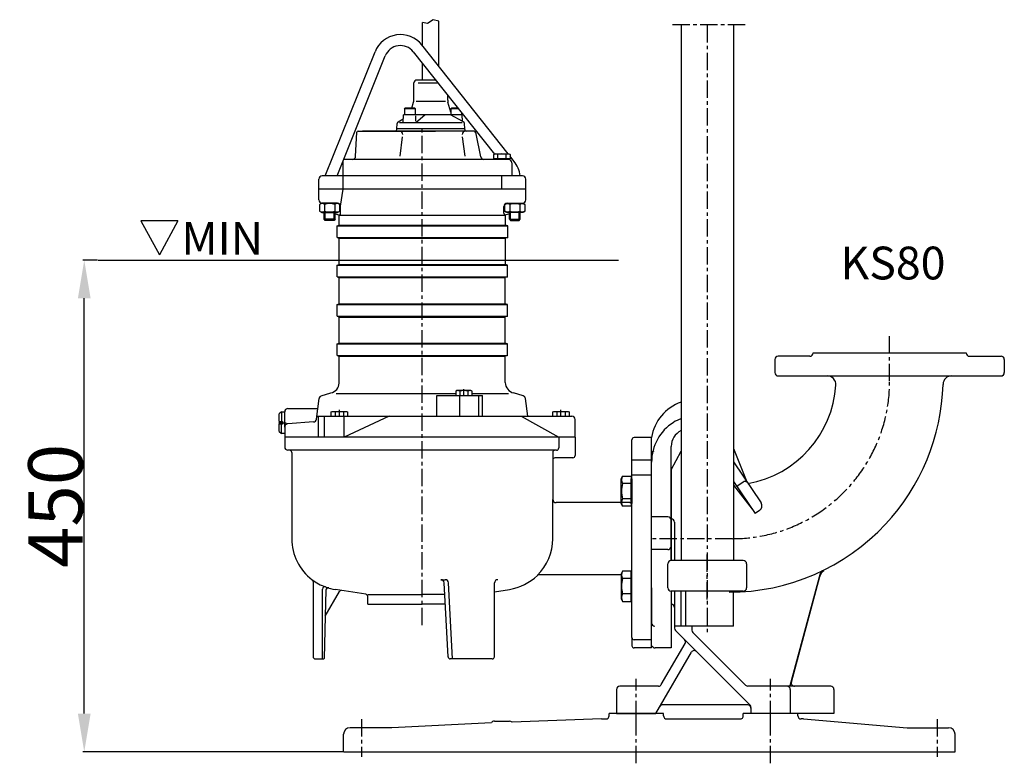
# Model space of a CAD drawing. Extents: x -21904 to -16699, y -2087 to -120.
# Drawn here: x -18089 to -17187, y -1471 to -791 of the extents above; entities that cross this region are included whole.
import ezdxf

# ---------------------------------------------------------------- set-up
doc = ezdxf.new("R2010")
doc.units = 0
doc.header["$LTSCALE"] = 0.5
doc.header["$MEASUREMENT"] = 0
doc.linetypes.add('CENTER', pattern=[50.8, 31.75, -6.35, 6.35, -6.35])
doc.layers.get('0').update_dxf_attribs({"linetype": 'CONTINUOUS'})
doc.layers.get('DEFPOINTS').update_dxf_attribs({"linetype": 'CONTINUOUS'})
for name, color, linetype in [('1_BLOKI', 3, 'CONTINUOUS'), ('1_KRESKOWANIE', 1, 'CONTINUOUS'), ('1_LINIE_CIENKIE', 3, 'CONTINUOUS'), ('1_RYSUNEK', 7, 'CONTINUOUS'), ('FORM', 2, 'CONTINUOUS')]:
    doc.layers.add(name, color=color, linetype=linetype)
doc.styles.add('ISO', font='iso.shx', dxfattribs={"oblique": 15})
doc.styles.get("Standard").update_dxf_attribs({"font": 'TXT.SHX', "height": 4})
doc.dimstyles.new('PODSTAWOWY', dxfattribs={"dimtxt": 7, "dimasz": 5, "dimexe": 1.25, "dimexo": 0.625, "dimgap": 1.2, "dimtad": 1, "dimdec": 4, "dimzin": 9, "dimdsep": 46, "dimtxsty": 'ISO', "dimcen": 0, "dimclrd": 3, "dimclre": 3, "dimclrt": 2, "dimadec": 0, "dimazin": 0, "dimtfac": 0.714286, "dimtdec": 4, "dimtmove": 0, "dimatfit": 0, "dimfxl": 0, "dimtolj": 1, "dimtzin": 9, "dimarcsym": 0})

# ---------------------------------------------------------------- blocks, each defined once
blk = doc.blocks.new('A$C3BBF3E3B')
at = {"color": 4, "linetype": 'CENTER'}
for p, q in [((0, 275.58), (0, 326.57)), ((123, 275.58), (123, 326.57)), ((-251.5, 316.04), (-251.5, 281.4)), ((275.5, 316.04), (275.5, 281.4))]:
    blk.add_line(p, q, dxfattribs=at)
at = {"color": 1}
for p, q in [((-32, 316.14), (-113.79, 313.17)), ((-32, 316.14), (-28, 316.14)), ((25, 321.14), (-25, 321.14)), ((-25, 319.14), (-25, 321.14)), ((25, 319.14), (25, 321.14)), ((28, 316.14), (95, 316.14)), ((148, 321.14), (98, 321.14)), ((98, 319.14), (98, 321.14)), ((148, 319.14), (148, 321.14)), ((153, 316.14), (151, 316.14)), ((153, 316.14), (248, 308.14)), ((-224, 308.14), (-262, 308.14)), ((-132.68, 312.48), (-224, 308.14)), ((-130, 314.14), (-116, 314.14)), ((248, 308.14), (286, 308.14)), ((-268, 286.14), (-268, 302.14)), ((292, 286.14), (292, 302.14)), ((-268, 286.14), (292, 286.14))]:
    blk.add_line(p, q, dxfattribs=at)
for centre, radius, start, end in [((-28, 319.14), 3, 270, 0), ((28, 319.14), 3, 180, 270), ((95, 319.14), 3, 270, 0), ((151, 319.14), 3, 180, 270), ((-262, 302.14), 6, 90, 180), ((-130, 311.14), 3, 90, 153.49694), ((-116, 311.14), 3, 42.4778, 90), ((286, 302.14), 6, 0, 90)]:
    blk.add_arc(centre, radius, start, end, dxfattribs=at)
blk = doc.blocks.new('*D20')
at = {"color": 3, "lineweight": -2, "transparency": 16777216}
for p, q in [((-18017.36, -1010.92), (-18030.64, -1010.92)), ((-18029.39, -1425.92), (-18029.39, -1045.92)), ((-17792.47, -1460.92), (-18030.64, -1460.92))]:
    blk.add_line(p, q, dxfattribs=at)
at = {"color": 3, "transparency": 16777216}
for points in [[(-18035.22, -1045.92), (-18023.55, -1045.92), (-18029.39, -1010.92)], [(-18035.22, -1425.92), (-18023.55, -1425.92), (-18029.39, -1460.92)]]:
    blk.add_solid(points, dxfattribs=at)
at = {"layer": 'DEFPOINTS', "color": 0, "transparency": 16777216}
for p in [(-18029.39, -1010.92), (-18016.73, -1010.92), (-17791.85, -1460.92)]:
    blk.add_point(p, dxfattribs=at)
at = {"color": 2, "transparency": 16777216, "insert": (-18055.7, -1235.92), "char_height": 50, "attachment_point": 5, "rotation": 90, "style": 'ISO'}
blk.add_mtext('\\A1;450', dxfattribs=at)

msp = doc.modelspace()

# ---------------------------------------------------------------- linework, layer by layer
at = {"ltscale": 7}
for p, q in [((-17704.53299, -833.92644), (-17704.53299, -792.3853)), ((-17719.53299, -815.04408), (-17719.53299, -793.50083)), ((-17808.68435, -933.93439), (-17763.04507, -820.34329)), ((-17728.10238, -820.33354), (-17653.68108, -914.01682)), ((-17641.21185, -913.63658), (-17720.27232, -814.1134)), ((-17719.53299, -815.04408), (-17720.27232, -814.1134)), ((-17797.90771, -933.93521), (-17753.76603, -824.07147)), ((-17719.53299, -846.20831), (-17719.53299, -831.12089)), ((-17707.54766, -846.20831), (-17725.03225, -846.20831)), ((-17727.54042, -864.62154), (-17727.53225, -848.70702)), ((-17723.53225, -848.70621), (-17705.5679, -848.70047)), ((-17725.5409, -865.54362), (-17698.53555, -865.55056)), ((-17696.53555, -864.6295), (-17696.53555, -860.07061)), ((-17736.18399, -872.43658), (-17735.68399, -871.93658)), ((-17726.18399, -872.43658), (-17736.18399, -872.43658)), ((-17736.18399, -872.43658), (-17736.18399, -877.93658)), ((-17726.68399, -871.93658), (-17735.68399, -871.93658)), ((-17729.25754, -871.93658), (-17727.77987, -866.43315)), ((-17726.18399, -872.43658), (-17726.68399, -871.93658)), ((-17726.18399, -877.93658), (-17726.18399, -872.43658)), ((-17693.81739, -875.6954), (-17696.29703, -866.44124)), ((-17693.54061, -872.43658), (-17693.04061, -871.93658)), ((-17686.71212, -872.43658), (-17693.54061, -872.43658)), ((-17693.54061, -872.43658), (-17693.54061, -877.93658)), ((-17687.10931, -871.93658), (-17693.04061, -871.93658)), ((-17741.79009, -884.35334), (-17737.28288, -881.70521)), ((-17737.4533, -884.95719), (-17737.08537, -877.93658)), ((-17683.30145, -877.93658), (-17737.08537, -877.93658)), ((-17731.18399, -877.93658), (-17731.18399, -877.93658)), ((-17726.14866, -878.93595), (-17725.97148, -883.94863)), ((-17725.88191, -884.95239), (-17717.52964, -877.93658)), ((-17683.54061, -877.93658), (-17696.54896, -877.93658)), ((-17694.24408, -877.87178), (-17682.96963, -883.95855)), ((-17683.54061, -877.93658), (-17683.54061, -876.42894)), ((-17682.98856, -883.90685), (-17683.30145, -877.93658)), ((-17743.03555, -890.93658), (-17743.03555, -890.93658)), ((-17743.03433, -890.93658), (-17742.77421, -885.97307)), ((-17681.03555, -890.93658), (-17743.03427, -890.93658)), ((-17740.77695, -884.9586), (-17683.28202, -884.93412)), ((-17682.27035, -884.328), (-17682.98856, -883.90685)), ((-17681.0205, -890.91017), (-17681.28485, -885.94688)), ((-17780.84596, -916.09358), (-17779.68202, -893.88424)), ((-17778.68339, -892.93658), (-17707.84619, -892.93658)), ((-17673.32551, -892.93658), (-17774.53462, -892.93658)), ((-17745.03555, -892.93658), (-17745.03555, -892.93658)), ((-17740.18131, -915.72705), (-17737.91534, -898.21429)), ((-17680.67309, -915.72705), (-17682.93907, -898.21429)), ((-17666.31544, -916.50312), (-17670.37949, -895.37003)), ((-17640.84747, -918.93658), (-17791.34785, -918.93658)), ((-17654.35302, -914.40477), (-17653.02247, -913.63658)), ((-17654.35302, -918.33658), (-17654.35302, -914.40477)), ((-17639.34191, -918.33658), (-17654.35302, -918.33658)), ((-17653.02247, -913.63658), (-17640.67247, -913.63658)), ((-17652.64747, -918.93658), (-17652.64747, -918.33658)), ((-17652.64747, -918.33658), (-17641.04747, -918.33658)), ((-17641.04747, -918.93658), (-17652.64747, -918.93658)), ((-17650.60024, -918.33658), (-17650.60024, -914.40477)), ((-17643.09469, -918.33658), (-17643.09469, -914.40477)), ((-17641.04747, -918.33658), (-17641.04747, -918.93658)), ((-17640.67247, -913.63658), (-17639.34191, -914.40477)), ((-17639.34191, -914.40477), (-17639.34191, -918.33658)), ((-17635.90117, -920.32178), (-17639.34191, -915.9905)), ((-17792.34765, -945.93482), (-17792.34785, -919.93658)), ((-17637.84747, -921.93658), (-17637.84762, -933.93661)), ((-17814.64069, -955.93409), (-17814.64019, -936.93409)), ((-17628.0545, -933.93658), (-17811.64012, -933.93416)), ((-17647.07815, -945.93658), (-17647.07815, -933.93658)), ((-17625.0545, -955.93658), (-17625.0545, -936.93658)), ((-17625.0545, -945.93965), (-17814.64043, -945.9384)), ((-17794.65583, -961.63513), (-17792.34765, -945.93482)), ((-17797.64077, -958.93453), (-17811.64077, -958.93416)), ((-17794.64101, -967.93461), (-17794.64085, -961.93461)), ((-17645.0545, -967.93658), (-17645.0545, -961.93658)), ((-17642.0545, -958.93658), (-17628.0545, -958.93658)), ((-17809.64116, -973.6614), (-17809.64099, -967.33422)), ((-17808.64119, -974.66142), (-17809.64116, -973.6614)), ((-17799.64116, -973.66166), (-17809.64116, -973.6614)), ((-17808.64119, -974.66142), (-17808.64099, -967.33424)), ((-17800.64119, -974.66163), (-17800.64099, -967.33445)), ((-17799.64116, -973.66166), (-17800.64119, -974.66163)), ((-17799.64116, -973.66166), (-17799.64099, -967.33448)), ((-17799.64103, -968.66653), (-17795.31275, -969.82641)), ((-17795.84739, -978.93895), (-17795.84747, -969.74069)), ((-17795.84747, -969.7407), (-17795.63261, -969.7407)), ((-17795.24564, -969.7407), (-17643.54815, -969.7407)), ((-17640.0545, -968.66863), (-17644.38281, -969.82839)), ((-17643.54815, -969.7407), (-17643.56738, -969.6099)), ((-17643.54815, -978.94068), (-17643.54815, -969.7407)), ((-17640.0545, -973.66375), (-17640.0545, -967.33658)), ((-17640.0545, -973.66375), (-17639.0545, -974.66375)), ((-17640.0545, -973.66375), (-17630.0545, -973.66375)), ((-17639.0545, -974.66375), (-17639.0545, -967.33658)), ((-17631.0545, -974.66375), (-17631.0545, -967.33658)), ((-17631.0545, -974.66375), (-17630.0545, -973.66375)), ((-17630.0545, -973.66375), (-17630.0545, -967.33658)), ((-17800.64119, -974.66163), (-17808.64119, -974.66142)), ((-17797.84739, -979.47486), (-17795.84739, -978.93895)), ((-17797.84731, -990.40486), (-17797.84739, -979.47486)), ((-17797.84671, -979.477), (-17641.54815, -979.477)), ((-17795.84747, -978.94068), (-17643.54815, -978.94068)), ((-17641.54815, -979.47658), (-17643.54815, -978.94068)), ((-17641.54815, -990.40658), (-17641.54815, -979.47658)), ((-17639.0545, -974.66375), (-17631.0545, -974.66375)), ((-17797.84731, -990.40486), (-17795.8473, -990.94075)), ((-17797.84586, -990.407), (-17641.54974, -990.407)), ((-17795.84747, -990.94231), (-17643.54752, -990.94231)), ((-17795.84711, -1014.93895), (-17795.8473, -990.94075)), ((-17641.54815, -990.40658), (-17643.54815, -990.94247)), ((-17643.54815, -1014.94068), (-17643.54815, -990.94247)), ((-17797.84711, -1015.47486), (-17795.84711, -1014.93895)), ((-17797.84702, -1026.40486), (-17797.84711, -1015.47486)), ((-17797.84392, -1015.477), (-17641.84815, -1015.477)), ((-17795.84396, -1014.94095), (-17643.54714, -1014.94095)), ((-17641.84815, -1015.47658), (-17643.54815, -1014.94068)), ((-17641.84815, -1026.40658), (-17641.84815, -1015.47658)), ((-17797.84728, -1026.39277), (-17641.84815, -1026.39277)), ((-17797.84702, -1026.40486), (-17795.84702, -1026.94075)), ((-17795.84683, -1050.93895), (-17795.84702, -1026.94075)), ((-17795.84303, -1026.94275), (-17643.84815, -1026.94275)), ((-17641.84815, -1026.40658), (-17643.84815, -1026.94247)), ((-17643.84815, -1050.94068), (-17643.84815, -1026.94247)), ((-17797.84683, -1051.47486), (-17795.84683, -1050.93895)), ((-17797.84674, -1062.40486), (-17797.84683, -1051.47486)), ((-17797.84112, -1051.477), (-17641.84815, -1051.477)), ((-17795.84117, -1050.94095), (-17643.84714, -1050.94095)), ((-17641.84815, -1051.47658), (-17643.84815, -1050.94068)), ((-17641.84815, -1062.40658), (-17641.84815, -1051.47658)), ((-17797.84674, -1062.40486), (-17795.84674, -1062.94075)), ((-17797.84028, -1062.407), (-17641.84974, -1062.407)), ((-17795.84655, -1086.93895), (-17795.84674, -1062.94075)), ((-17795.84028, -1063.21085), (-17643.84815, -1063.21085)), ((-17641.84815, -1062.40658), (-17643.84815, -1062.94247)), ((-17643.84815, -1086.94068), (-17643.84815, -1062.94247)), ((-17797.84655, -1087.47486), (-17795.84655, -1086.93895)), ((-17797.84646, -1098.40486), (-17797.84655, -1087.47486)), ((-17797.83833, -1087.477), (-17642.10833, -1087.477)), ((-17795.84686, -1086.94095), (-17644.11686, -1086.94095)), ((-17641.84815, -1087.47658), (-17643.84815, -1086.94068)), ((-17641.84815, -1098.40658), (-17641.84815, -1087.47658)), ((-17797.84646, -1098.40486), (-17795.84646, -1098.94075)), ((-17797.83748, -1098.407), (-17642.10748, -1098.407)), ((-17795.84627, -1123.4756), (-17795.84646, -1098.94075)), ((-17795.83744, -1098.94275), (-17644.10744, -1098.94275)), ((-17641.84815, -1098.40658), (-17643.84815, -1098.94247)), ((-17643.84747, -1123.13133), (-17643.84815, -1098.94247)), ((-17812.28022, -1135.31492), (-17803.52859, -1132.59583)), ((-17798.84747, -1132.93658), (-17689.22762, -1132.93658)), ((-17706.43113, -1153.93658), (-17706.43113, -1134.93658)), ((-17706.43113, -1134.93658), (-17664.74667, -1134.93658)), ((-17685.47512, -1130.93908), (-17685.47512, -1134.93658)), ((-17685.31973, -1153.93658), (-17685.31973, -1134.93658)), ((-17681.72262, -1134.93658), (-17681.72262, -1129.03575)), ((-17677.97012, -1130.93908), (-17677.97012, -1134.93658)), ((-17674.21762, -1132.93658), (-17640.84747, -1132.93658)), ((-17668.09065, -1153.93658), (-17668.09065, -1134.93658)), ((-17664.74667, -1153.93658), (-17664.74667, -1134.93658)), ((-17627.41471, -1135.31492), (-17636.16634, -1132.59583)), ((-17816.80024, -1156.50142), (-17814.36501, -1137.7926)), ((-17623.22854, -1153.93658), (-17625.32992, -1137.7926)), ((-17850.896, -1158.53763), (-17850.88866, -1151.78763)), ((-17848.88649, -1149.78981), (-17850.88866, -1151.78763)), ((-17848.88649, -1149.78981), (-17848.896, -1158.5398)), ((-17848.88649, -1149.78981), (-17845.84746, -1149.79311)), ((-17845.84747, -1163.78347), (-17845.84747, -1149.79637)), ((-17842.84421, -1146.79637), (-17815.54085, -1146.82605)), ((-17816.46639, -1153.93658), (-17582.84747, -1153.93658)), ((-17814.93094, -1172.93658), (-17814.93094, -1153.93658)), ((-17809.34831, -1172.93658), (-17809.34831, -1153.93658)), ((-17799.5243, -1149.93908), (-17799.5243, -1153.93658)), ((-17795.7718, -1153.93658), (-17795.7718, -1148.03575)), ((-17792.0193, -1149.93908), (-17792.0193, -1153.93658)), ((-17791.38265, -1172.93658), (-17791.38265, -1153.93658)), ((-17750.07548, -1153.93658), (-17791.38265, -1172.93658)), ((-17629.42259, -1153.93658), (-17594.84747, -1172.93658)), ((-17596.59997, -1149.93908), (-17596.59997, -1153.93658)), ((-17592.84747, -1153.93658), (-17592.84747, -1148.03575)), ((-17589.09497, -1149.93908), (-17589.09497, -1153.93658)), ((-17851.51214, -1159.79722), (-17844.56101, -1159.80477)), ((-17850.90605, -1167.78762), (-17850.89872, -1161.03762)), ((-17847.89872, -1161.04089), (-17850.89872, -1161.03762)), ((-17850.896, -1158.53763), (-17847.896, -1158.54089)), ((-17848.90823, -1169.78979), (-17848.89872, -1161.0398)), ((-17847.896, -1158.54089), (-17847.89872, -1161.04089)), ((-17819.563, -1159.10668), (-17843.00447, -1160.78758)), ((-17579.84747, -1172.93658), (-17579.84747, -1156.93658)), ((-17850.90605, -1167.78762), (-17848.90823, -1169.78979)), ((-17845.84747, -1169.79312), (-17848.90823, -1169.78979)), ((-17845.84747, -1163.78347), (-17845.84747, -1181.93658)), ((-17579.84747, -1172.93658), (-17845.84747, -1172.93658)), ((-17594.84747, -1172.93658), (-17594.84747, -1182.93658)), ((-17579.84747, -1172.93658), (-17579.84747, -1189.93658)), ((-17527.84747, -1356.43658), (-17527.84747, -1175.43658)), ((-17509.84747, -1173.43658), (-17525.84747, -1173.43658)), ((-17509.84747, -1365.93658), (-17509.84747, -1173.43658)), ((-17598.34747, -1184.93658), (-17842.84747, -1184.93658)), ((-17839.34747, -1186.93658), (-17839.34747, -1265.93658)), ((-17600.34747, -1186.93658), (-17600.34747, -1229.93658)), ((-17596.84747, -1184.93658), (-17598.34747, -1184.93658)), ((-17581.84747, -1191.93658), (-17598.34747, -1191.93658)), ((-17509.84747, -1193.93658), (-17527.84747, -1193.93658)), ((-17509.84747, -1207.93658), (-17527.84747, -1207.93658)), ((-17600.34747, -1265.93658), (-17600.34747, -1229.93658)), ((-17529.84747, -1232.93658), (-17597.34747, -1232.93658)), ((-17819.84747, -1305.06138), (-17819.84747, -1373.93472)), ((-17702.72988, -1303.46445), (-17698.87178, -1303.46445)), ((-17696.18431, -1374.03939), (-17699.73399, -1306.30744)), ((-17692.22688, -1375.93472), (-17695.8759, -1306.30744)), ((-17653.73295, -1373.93472), (-17653.73295, -1306.46445)), ((-17537.84747, -1298.93658), (-17613.06365, -1298.93658)), ((-17811.11331, -1375.93472), (-17811.11331, -1311.97902)), ((-17808.09211, -1312.91347), (-17808.75913, -1336.85874)), ((-17808.75913, -1336.85874), (-17795.72464, -1314.28235)), ((-17771.53557, -1316.80308), (-17799.3169, -1312.41697)), ((-17653.73295, -1314.52544), (-17640.02695, -1312.36154)), ((-17769.84747, -1317.0696), (-17719.84747, -1317.0696)), ((-17769.84747, -1325.9363), (-17769.84747, -1318.77861)), ((-17699.16997, -1317.0696), (-17719.84747, -1317.0696)), ((-17769.84747, -1325.9363), (-17719.84747, -1325.9363)), ((-17698.70528, -1325.9363), (-17719.84747, -1325.9363)), ((-17808.75913, -1336.85874), (-17809.83413, -1375.44864)), ((-17527.84747, -1356.43658), (-17527.84747, -1363.93658)), ((-17509.84747, -1358.43658), (-17525.84747, -1358.43658)), ((-17509.84747, -1365.93658), (-17525.84747, -1365.93658))]:
    msp.add_line(p, q, dxfattribs=at)
at = {"color": 4, "linetype": 'CENTER'}
for p, q in [((-17424.09661, -795.83133), (-17492.26986, -795.83133)), ((-17458.84747, -795.83133), (-17458.84747, -1351.82209)), ((-17719.84747, -1344.94514), (-17719.84747, -891.51423)), ((-17291.84747, -1121.92033), (-17291.84747, -1078.36971)), ((-17435.84747, -1265.92033), (-17509.84747, -1265.92033)), ((-17435.84747, -1265.92033), (-17491.84747, -1265.92033)), ((-17458.84747, -1321.63561), (-17458.84747, -1278.66661)), ((-17523.84747, -1430.16594), (-17523.84747, -1394.25729)), ((-17523.84747, -1430.16594), (-17523.84747, -1394.25729)), ((-17400.84747, -1430.16594), (-17400.84747, -1394.25729)), ((-17400.84747, -1430.16594), (-17400.84747, -1394.25729))]:
    msp.add_line(p, q, dxfattribs=at)
for p, q in [((-17482.84747, -795.83133), (-17482.84747, -1285.92033)), ((-17434.84747, -795.83133), (-17434.84747, -1285.92033)), ((-17509.84747, -1205.93658), (-17509.84747, -1189.93658)), ((-17491.84747, -1285.92033), (-17491.84747, -1181.42033)), ((-17491.84747, -1202.92033), (-17482.84747, -1185.73851)), ((-17434.84747, -1183.46754), (-17422.51307, -1213.99624)), ((-17434.84747, -1195.70975), (-17409.55706, -1233.20432)), ((-17491.84747, -1202.92033), (-17491.84747, -1285.92033)), ((-17537.84747, -1211.03658), (-17536.42926, -1208.58017)), ((-17537.84747, -1233.83658), (-17537.84747, -1211.03658)), ((-17536.42926, -1208.58017), (-17528.64747, -1208.58017)), ((-17528.64747, -1215.50837), (-17536.42926, -1215.50837)), ((-17528.64747, -1208.58017), (-17528.64747, -1236.29298)), ((-17528.64747, -1233.68658), (-17528.64747, -1211.18658)), ((-17528.64747, -1211.18658), (-17527.84747, -1211.18658)), ((-17527.84747, -1211.18658), (-17527.84747, -1233.68658)), ((-17434.84747, -1213.59267), (-17415.05147, -1242.94144)), ((-17434.84747, -1216.84991), (-17417.84743, -1238.79625)), ((-17426.02399, -1214.15596), (-17431.82726, -1218.07031)), ((-17536.42926, -1236.29298), (-17537.84747, -1233.83658)), ((-17528.64747, -1229.36478), (-17536.42926, -1229.36478)), ((-17527.84747, -1233.68658), (-17528.64747, -1233.68658)), ((-17528.64747, -1236.29298), (-17536.42926, -1236.29298)), ((-17410.90628, -1240.14547), (-17415.05147, -1242.94144)), ((-17494.84747, -1245.92033), (-17509.84747, -1245.92033)), ((-17488.84747, -1250.82249), (-17488.84747, -1285.92033)), ((-17488.84747, -1250.82249), (-17488.84747, -1285.92033)), ((-17494.84747, -1275.92033), (-17509.84747, -1275.92033)), ((-17494.84747, -1310.92033), (-17494.84747, -1288.92033)), ((-17494.84747, -1310.92033), (-17494.84747, -1288.92033)), ((-17425.84747, -1285.92033), (-17491.84747, -1285.92033)), ((-17425.84747, -1285.92033), (-17491.84747, -1285.92033)), ((-17422.84747, -1288.92033), (-17422.84747, -1310.92033)), ((-17422.84747, -1288.92033), (-17422.84747, -1310.92033)), ((-17536.42926, -1295.58017), (-17537.84747, -1298.03658)), ((-17537.84747, -1298.03658), (-17537.84747, -1320.83658)), ((-17528.64747, -1295.58017), (-17536.42926, -1295.58017)), ((-17528.64747, -1323.29298), (-17528.64747, -1295.58017)), ((-17528.64747, -1298.18658), (-17528.64747, -1320.68658)), ((-17527.84747, -1298.18658), (-17528.64747, -1298.18658)), ((-17527.84747, -1320.68658), (-17527.84747, -1298.18658)), ((-17528.64747, -1302.50837), (-17536.42926, -1302.50837)), ((-17381.83557, -1397.14387), (-17355.92922, -1300.47588)), ((-17528.64747, -1316.36478), (-17536.42926, -1316.36478)), ((-17425.84747, -1313.92033), (-17491.84747, -1313.92033)), ((-17491.84747, -1313.92033), (-17491.84747, -1325.92033)), ((-17491.84747, -1313.92033), (-17491.84747, -1365.92033)), ((-17491.84747, -1313.92033), (-17491.84747, -1325.92033)), ((-17425.84747, -1313.92033), (-17491.84747, -1313.92033)), ((-17488.84747, -1313.92033), (-17488.84747, -1347.81983)), ((-17488.84747, -1313.92033), (-17488.84747, -1347.81983)), ((-17482.84747, -1345.92033), (-17482.84747, -1313.92033)), ((-17478.84747, -1313.92033), (-17478.84747, -1345.92033)), ((-17434.84747, -1345.92033), (-17434.84747, -1313.92033)), ((-17537.84747, -1320.83658), (-17536.42926, -1323.29298)), ((-17536.42926, -1323.29298), (-17528.64747, -1323.29298)), ((-17528.64747, -1320.68658), (-17527.84747, -1320.68658)), ((-17491.84747, -1325.92033), (-17491.84747, -1325.92033)), ((-17491.84747, -1325.92033), (-17491.84747, -1325.92033)), ((-17434.84747, -1345.92033), (-17488.84747, -1345.92033)), ((-17472.84747, -1345.92033), (-17488.84747, -1345.92033)), ((-17419.72615, -1418.18379), (-17487.96879, -1349.94115)), ((-17419.72615, -1418.18379), (-17487.96879, -1349.94115)), ((-17472.84747, -1345.92033), (-17472.84747, -1349.67769)), ((-17472.84747, -1345.92033), (-17472.84747, -1349.67769)), ((-17423.72615, -1400.04165), (-17471.96879, -1351.79901)), ((-17491.84747, -1365.92033), (-17506.69656, -1365.92033)), ((-17505.84747, -1425.92033), (-17473.44794, -1369.80271)), ((-17505.84747, -1425.92033), (-17473.44794, -1369.80271)), ((-17500.93999, -1399.42033), (-17479.23255, -1361.82195)), ((-17500.93999, -1399.42033), (-17479.23255, -1361.82195)), ((-17817.84747, -1375.93472), (-17810.33394, -1375.93472)), ((-17541.84747, -1403.92033), (-17541.84747, -1425.92033)), ((-17541.84747, -1403.92033), (-17541.84747, -1425.92033)), ((-17503.53806, -1400.92033), (-17538.84747, -1400.92033)), ((-17503.53806, -1400.92033), (-17538.84747, -1400.92033)), ((-17345.84747, -1400.92033), (-17421.60483, -1400.92033)), ((-17345.84747, -1400.92033), (-17421.60483, -1400.92033)), ((-17382.84747, -1403.92033), (-17382.84747, -1425.92033)), ((-17382.84747, -1403.92033), (-17382.84747, -1425.92033)), ((-17342.84747, -1403.92033), (-17342.84747, -1425.92033)), ((-17342.84747, -1403.92033), (-17342.84747, -1425.92033)), ((-17421.84747, -1417.92033), (-17499.49661, -1417.92033)), ((-17421.84747, -1417.92033), (-17499.49661, -1417.92033)), ((-17418.84747, -1420.30511), (-17418.84747, -1425.92033)), ((-17418.84747, -1420.30511), (-17418.84747, -1425.92033)), ((-17505.84747, -1425.92033), (-17541.84747, -1425.92033)), ((-17505.84747, -1425.92033), (-17541.84747, -1425.92033)), ((-17541.84747, -1425.92033), (-17505.84747, -1425.92033)), ((-17342.84747, -1425.92033), (-17418.84747, -1425.92033)), ((-17342.84747, -1425.92033), (-17418.84747, -1425.92033))]:
    msp.add_line(p, q)
at = {"ltscale": 3}
msp.add_line((-17509.84747, -1345.43658), (-17509.84747, -1192.93658), dxfattribs=at)
at = {"ltscale": 7}
for points in [[(-17704.53299, -792.3853), (-17709.7187, -790.98913), (-17715.19823, -794.51296), (-17719.53299, -793.50083)], [(-17674.21762, -1130.93908), (-17675.22262, -1130.43658), (-17688.22262, -1130.43658), (-17689.22762, -1130.93908), (-17689.22762, -1134.93658)], [(-17803.2768, -1149.93908), (-17802.2718, -1149.43658), (-17789.2718, -1149.43658), (-17788.2668, -1149.93908), (-17788.2668, -1153.93658)], [(-17600.35247, -1149.93908), (-17599.34747, -1149.43658), (-17586.34747, -1149.43658), (-17585.34247, -1149.93908), (-17585.34247, -1153.93658)]]:
    msp.add_lwpolyline(points, dxfattribs=at)
for points in [[(-17674.21762, -1134.93658), (-17674.21762, -1130.93908, 0.267821452), (-17677.97012, -1130.93908, 0.133910726), (-17685.47512, -1130.93908, 0.267821452), (-17689.22762, -1130.93908)], [(-17803.2768, -1153.93658), (-17803.2768, -1149.93908, -0.267821452), (-17799.5243, -1149.93908, -0.133910726), (-17792.0193, -1149.93908, -0.267821452), (-17788.2668, -1149.93908)], [(-17600.35247, -1153.93658), (-17600.35247, -1149.93908, -0.267821452), (-17596.59997, -1149.93908, -0.133910726), (-17589.09497, -1149.93908, -0.267821452), (-17585.34247, -1149.93908)]]:
    msp.add_lwpolyline(points, format="xyb", dxfattribs=at)
for centre, radius, start, end in [((-17739.84747, -829.66375), 25, 38.46336635, 158.11044323), ((-17739.84747, -829.66375), 15, 38.46336635, 158.11044323), ((-17725.03225, -848.70831), 2.5, 90, 179.9705706), ((-17734.54042, -864.61795), 7, 344.9705706, 359.9705706), ((-17689.53555, -864.6295), 7, 180, 195), ((-17692.85146, -875.43658), 1, 195, 226.43688901), ((-17745.03555, -890.93658), 2, 284.47751219, 0), ((-17740.77695, -886.07774), 2, 120.43562543, 177), ((-17683.28202, -886.05326), 2, 3.04879634, 59.6131709), ((-17679.03555, -890.93658), 2, 180, 270), ((-17778.68339, -893.93658), 1, 90, 177), ((-17744.03555, -894.80956), 2, 104.47751219, 110.52951307), ((-17740.59659, -895.93658), 3, 0, 90), ((-17680.25781, -895.93658), 3, 90, 180), ((-17673.32551, -895.93658), 3, 10.88552705, 90), ((-17791.34785, -919.93658), 1, 90, 180.00044577), ((-17783.84185, -915.93658), 3, 270, 357), ((-17663.36942, -915.93658), 3, 190.88552705, 270), ((-17652.47663, -917.14678), 3.32257, 55.615753, 124.384247), ((-17651.41133, -915.93658), 3, 233.13010235, 245.66670647), ((-17646.84747, -926.24366), 12.41944, 72.412046, 107.587954), ((-17641.2183, -917.14678), 3.32257, 55.615753, 124.384247), ((-17640.84747, -921.93658), 3, 359.99999992, 90), ((-17657.18036, -937.22615), 27.17649, 6.95213932, 38.4639386), ((-17811.64019, -936.93416), 3, 89.99849469, 179.99849469), ((-17628.0545, -936.93658), 3, 0, 90), ((-17811.64069, -955.93416), 3, 179.99849469, 269.99849469), ((-17797.64085, -961.93453), 3, 359.99849469, 89.99849469), ((-17642.0545, -961.93658), 3, 90, 180), ((-17628.0545, -955.93658), 3, 270, 0), ((-17797.64101, -967.93453), 3, 320.90365214, 359.99849469), ((-17642.0545, -967.93658), 3, 180, 219.09484255), ((-17806.08709, -1122.64504), 10.27445, 284.41928482, 355.3632702), ((-17633.6415, -1122.6976), 10.21517, 182.43346783, 255.69016544), ((-17811.39011, -1138.17983), 3, 107.25973516, 172.58381254), ((-17628.30482, -1138.17983), 3, 7.41618746, 72.74026484), ((-17842.84747, -1149.79637), 3, 89.93772748, 180), ((-17582.84747, -1156.93658), 3, 0, 90), ((-17842.84747, -1163.78347), 3, 108.38390177, 180), ((-17842.84747, -1163.78347), 3, 93, 108.38390177), ((-17819.77515, -1156.11419), 3, 274.05501602, 352.58381254), ((-17819.77515, -1156.11419), 3, 274.05501602, 352.58381254), ((-17525.84747, -1175.43658), 2, 90, 180), ((-17842.84747, -1181.93658), 3, 180, 270), ((-17841.34747, -1186.93658), 2, 0, 90), ((-17598.34747, -1186.93658), 2, 90, 180), ((-17596.84747, -1182.93658), 2, 270, 0), ((-17581.84747, -1189.93658), 2, 270, 0), ((-17598.34747, -1193.93658), 2, 90, 180), ((-17597.34747, -1229.93658), 3, 180, 270), ((-17529.84747, -1230.93658), 2, 270, 0), ((-17792.34747, -1265.93658), 47, 179.99999707, 232.9837994), ((-17647.34747, -1265.93658), 47, 314.59758212, 0.00000051), ((-17821.84747, -1305.06138), 2, 0, 52.9837994), ((-17792.34747, -1265.93658), 47, 232.9837994, 249.9914701), ((-17702.72988, -1306.46445), 3, 3, 90), ((-17698.87178, -1306.46445), 3, 3, 90), ((-17650.73295, -1306.46445), 3, 90, 180), ((-17647.35651, -1265.93658), 47, 278.9717847, 314.4153086), ((-17613.06365, -1300.93658), 2, 90, 134.4153086), ((-17809.11331, -1311.97902), 2, 69.9914701, 180), ((-17792.34747, -1265.93658), 47, 249.9914701, 261.50969384), ((-17806.09289, -1312.96916), 2, 73.70882859, 178.40439179), ((-17793.99259, -1315.28235), 2, 81.0282153, 150), ((-17771.84747, -1318.77861), 2, 0, 81.0282153), ((-17525.84747, -1356.43658), 2, 180, 270), ((-17525.84747, -1363.93658), 2, 180, 270)]:
    msp.add_arc(centre, radius, start, end, dxfattribs=at)
at = {"color": 4, "linetype": 'CENTER'}
msp.add_arc((-17435.84747, -1121.92033), 144, 270, 0, dxfattribs=at)
for centre, radius, start, end in [((-17469.63901, -1179.47973), 40.66246, 108.95537281, 171.43004044), ((-17466.60204, -1195.97804), 43.24542, 122.41914033, 180), ((-17475.84747, -1181.42033), 26, 105.61849828, 122.41914033), ((-17475.84747, -1181.42033), 16, 115.94447977, 180), ((-17531.36708, -1212.04427), 6.13398, 145.615753, 214.384247), ((-17514.57285, -1222.43658), 22.9282, 162.412046, 197.587954), ((-17424.34641, -1216.64307), 3, 34, 124), ((-17531.36708, -1232.82888), 6.13398, 145.615753, 214.384247), ((-17413.70224, -1236.00029), 5, 304, 34), ((-17494.84747, -1248.92033), 3, 0, 90), ((-17491.84747, -1250.82249), 3, 0, 90), ((-17491.84747, -1250.82249), 3, 0, 90), ((-17494.84747, -1272.92033), 3, 270, 0), ((-17491.84747, -1288.92033), 3, 90, 180), ((-17491.84747, -1288.92033), 3, 90, 180), ((-17425.84747, -1288.92033), 3, 0, 90), ((-17425.84747, -1288.92033), 3, 0, 90), ((-17531.36708, -1299.04427), 6.13398, 145.615753, 214.384247), ((-17348.20181, -1302.54643), 8, 118.04881454, 165), ((-17514.57285, -1309.43658), 22.9282, 162.412046, 197.587954), ((-17531.36708, -1319.82888), 6.13398, 145.615753, 214.384247), ((-17491.84747, -1310.92033), 3, 180, 270), ((-17491.84747, -1310.92033), 3, 180, 270), ((-17425.84747, -1310.92033), 3, 270, 0), ((-17425.84747, -1310.92033), 3, 270, 0), ((-17491.84747, -1328.92033), 3, 0, 90), ((-17491.84747, -1328.92033), 3, 0, 90), ((-17485.84747, -1347.81983), 3, 180, 225), ((-17485.84747, -1347.81983), 3, 180, 225), ((-17469.84747, -1349.67769), 3, 180, 225), ((-17469.84747, -1349.67769), 3, 180, 225), ((-17481.83063, -1360.32195), 3, 330, 45), ((-17481.83063, -1360.32195), 3, 330, 45), ((-17509.84747, -1366.38443), 2, 38.02646579, 90), ((-17506.69656, -1363.92033), 2, 218.02646579, 270), ((-17470.84987, -1371.30271), 3, 45, 150), ((-17470.84987, -1371.30271), 3, 45, 150), ((-17817.84747, -1373.93472), 2, 180, 270), ((-17810.33394, -1375.43472), 0.5, 270, 358.40439179), ((-17378.93779, -1397.92033), 3, 165, 270), ((-17378.93779, -1397.92033), 3, 165, 270), ((-17538.84747, -1403.92033), 3, 90, 180), ((-17538.84747, -1403.92033), 3, 90, 180), ((-17503.53806, -1397.92033), 3, 270, 330), ((-17503.53806, -1397.92033), 3, 270, 330), ((-17421.60483, -1397.92033), 3, 225, 270), ((-17421.60483, -1397.92033), 3, 225, 270), ((-17385.84747, -1403.92033), 3, 0, 90), ((-17385.84747, -1403.92033), 3, 0, 90), ((-17345.84747, -1403.92033), 3, 0, 90), ((-17345.84747, -1403.92033), 3, 0, 90), ((-17499.49661, -1420.92033), 3, 90, 150), ((-17499.49661, -1420.92033), 3, 90, 150), ((-17421.84747, -1420.92033), 3, 0, 90), ((-17421.84747, -1420.92033), 3, 0, 90), ((-17421.84747, -1420.30511), 3, 0, 45), ((-17421.84747, -1420.30511), 3, 0, 45)]:
    msp.add_arc(centre, radius, start, end)
msp.add_point((-17491.84747, -1217.06335))
at = {"layer": '1_BLOKI', "color": 7}
for p, q in [((-17813.87841, -960.05278), (-17813.87857, -966.21543)), ((-17811.94077, -958.93416), (-17813.87841, -960.05278)), ((-17797.34077, -958.93454), (-17811.94077, -958.93416)), ((-17809.2596, -960.0529), (-17809.25977, -966.21555)), ((-17800.022, -960.05315), (-17800.02216, -966.21579)), ((-17795.4032, -960.05327), (-17797.34077, -958.93454)), ((-17795.40336, -966.21592), (-17795.4032, -960.05327)), ((-17644.29211, -960.05525), (-17642.3545, -958.93658)), ((-17644.29211, -966.2179), (-17644.29211, -960.05525)), ((-17642.3545, -958.93658), (-17627.7545, -958.93658)), ((-17639.6733, -960.05525), (-17639.6733, -966.2179)), ((-17630.4357, -960.05525), (-17630.4357, -966.2179)), ((-17627.7545, -958.93658), (-17625.8169, -960.05525)), ((-17625.8169, -960.05525), (-17625.8169, -966.2179)), ((-17813.87857, -966.21543), (-17811.94099, -967.33416)), ((-17811.94099, -967.33416), (-17797.34099, -967.33454)), ((-17797.34099, -967.33454), (-17795.40336, -966.21592)), ((-17642.3545, -967.33658), (-17644.29211, -966.2179)), ((-17627.7545, -967.33658), (-17642.3545, -967.33658)), ((-17625.8169, -966.2179), (-17627.7545, -967.33658))]:
    msp.add_line(p, q, dxfattribs=at)
for centre, radius, start, end in [((-17811.56909, -963.42763), 4.08932, 55.61424769, 124.38274169), ((-17804.64118, -974.62396), 15.28547, 72.41054069, 107.58644869), ((-17797.71269, -963.42799), 4.08932, 55.61424769, 124.38274169), ((-17641.9827, -963.43004), 4.08932, 55.615753, 124.384247), ((-17635.0545, -974.62619), 15.28547, 72.412046, 107.587954), ((-17628.1263, -963.43004), 4.08932, 55.615753, 124.384247), ((-17811.56908, -962.84071), 4.08932, 235.61424769, 304.38274169), ((-17804.64058, -951.64473), 15.28547, 252.41054069, 287.58644869), ((-17797.71267, -962.84107), 4.08932, 235.61424769, 304.38274169), ((-17641.9827, -962.84312), 4.08932, 235.615753, 304.384247), ((-17635.0545, -951.64696), 15.28547, 252.412046, 287.587954), ((-17628.1263, -962.84312), 4.08932, 235.615753, 304.384247)]:
    msp.add_arc(centre, radius, start, end, dxfattribs=at)
at = {"layer": '1_KRESKOWANIE'}
for p, q in [((-17943.55605, -974.95994), (-17977.55746, -974.95994)), ((-17977.55746, -974.95994), (-17960.55676, -1006.1091)), ((-17943.55605, -974.95994), (-17960.55676, -1006.1091)), ((-18016.73017, -1010.92033), (-17540.22163, -1010.92033))]:
    msp.add_line(p, q, dxfattribs=at)
at = {"layer": '1_KRESKOWANIE', "ltscale": 0.5}
msp.add_arc((-17640.84747, -921.93658), 3, 359.99849481, 359.99999988, dxfattribs=at)
at = {"layer": '1_LINIE_CIENKIE'}
msp.add_line((-17361.84318, -1095.92033), (-17221.84318, -1095.92033), dxfattribs=at)
at = {"layer": '1_RYSUNEK'}
for p, q in [((-17364.84747, -1098.98425), (-17393.84747, -1098.98425)), ((-17361.84747, -1095.92033), (-17221.84747, -1095.92033)), ((-17218.84747, -1098.98425), (-17189.84747, -1098.98425)), ((-17396.84747, -1101.98425), (-17396.84747, -1113.98425)), ((-17186.84747, -1101.98425), (-17186.84747, -1113.98425)), ((-17393.84747, -1116.98425), (-17189.84747, -1116.98425)), ((-17382.83551, -1400.14387), (-17355.30227, -1297.38844)), ((-17655.73295, -1375.93472), (-17694.18705, -1375.93472))]:
    msp.add_line(p, q, dxfattribs=at)
for centre, radius, start, end in [((-17393.84747, -1101.98425), 3, 90, 180), ((-17364.84747, -1095.98425), 3, 270, 0), ((-17218.84747, -1095.98425), 3, 180, 270), ((-17189.84747, -1101.98425), 3, 0, 90), ((-17393.84747, -1113.98425), 3, 180, 270), ((-17349.04769, -1124.92033), 8, 356.17744627, 90), ((-17234.93572, -1124.92033), 8, 90, 178.31458696), ((-17189.84747, -1113.98425), 3, 270, 0), ((-17438.84747, -1118.92033), 98, 280.15110313, 356.17744627), ((-17438.84747, -1118.92033), 196, 316.93774946, 358.31458696), ((-17438.84747, -1118.92033), 196, 270, 316.93774946), ((-17352.4045, -1298.16489), 3, 115.7462802, 165), ((-17694.18695, -1373.93472), 2, 183, 270), ((-17655.73295, -1373.93472), 2, 270, 0)]:
    msp.add_arc(centre, radius, start, end, dxfattribs=at)
at = {"layer": 'FORM', "color": 0, "ltscale": 0.5}
for p, q in [((-17509.84747, -1265.92033), (-17509.84747, -1187.92033)), ((-17509.84747, -1301.42033), (-17509.84747, -1265.92033)), ((-17509.84747, -1310.92033), (-17509.84747, -1301.42033)), ((-17509.84747, -1310.92033), (-17509.84747, -1342.92033))]:
    msp.add_line(p, q, dxfattribs=at)
for centre, radius, start, end in [((-17507.84747, -1187.92033), 2, 90, 180), ((-17506.84747, -1342.92033), 3, 180, 270)]:
    msp.add_arc(centre, radius, start, end, dxfattribs=at)

# ---------------------------------------------------------------- block references
msp.add_blockref('A$C3BBF3E3B', (-17523.84747, -1747.05977))

# ---------------------------------------------------------------- texts
msp.add_text('KS80', height=30).set_placement((-17336.97703, -1028.65859))
at = {"layer": '1_KRESKOWANIE', "insert": (-17940.45783, -976.06197), "char_height": 30, "width": 110.3819381, "attachment_point": 1, "style": 'ISO'}
msp.add_mtext('MIN', dxfattribs=at)

# ---------------------------------------------------------------- dimensions: what is measured, and where the dimension line sits
dim = msp.add_linear_dim(base=(-18029.38654, -1010.92033), p1=(-17791.84747, -1460.92033), p2=(-18016.73017, -1010.92033), angle=90, dimstyle='PODSTAWOWY', override={"dimtxt": 50, "dimasz": 35, "dimgap": 0.625, "dimlfac": -1})
dim.commit()
dim.dimension.update_dxf_attribs({"geometry": '*D20', "text_midpoint": (-18029.38654, -1235.92033), "dimtype": 160})

doc.saveas('drawing.dxf')
